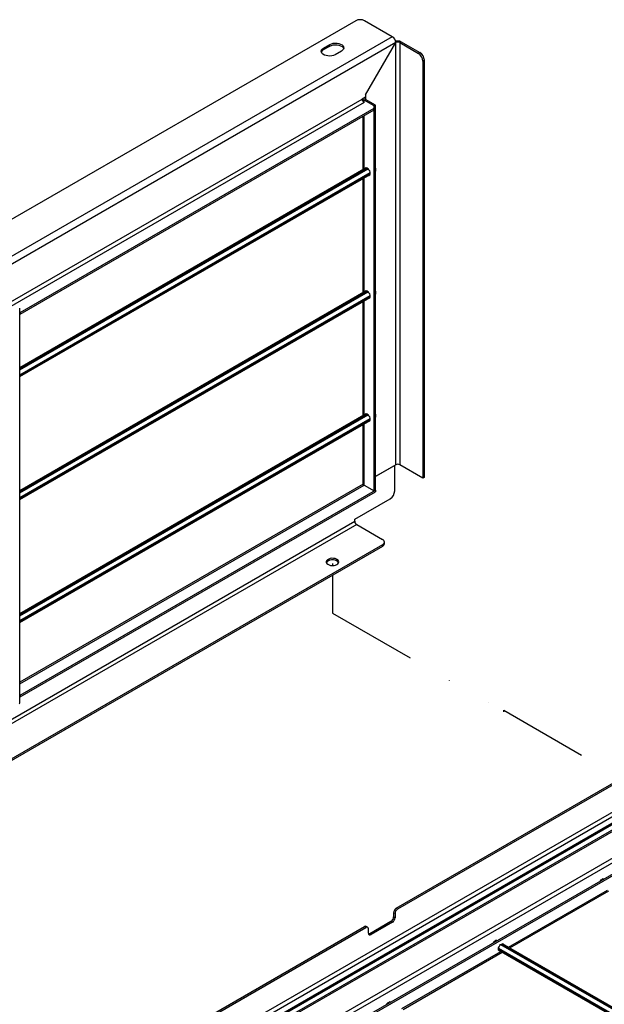
# Model space of a CAD drawing. Extents: x -3492 to 3549, y -2520 to 2500.
# Drawn here: x 1094 to 1467, y 1063 to 1691 of the extents above; entities that cross this region are included whole.
import ezdxf

# ---------------------------------------------------------------- set-up
doc = ezdxf.new("R2010")
doc.units = 0
doc.header["$LTSCALE"] = 4.5
doc.linetypes.add('DIVIDE', pattern=[31.75, 12.7, -6.35, 0, -6.35, 0, -6.35])
doc.layers.get('0').update_dxf_attribs({"linetype": 'CONTINUOUS'})

# ---------------------------------------------------------------- blocks, each defined once
blk = doc.blocks.new('DC_GROUP_67')
at = {"color": 3, "linetype": 'CONTINUOUS'}
for p, q in [((1289.75, 1345.88), (1289.49, 1345.27)), ((1289.49, 1345.27), (1289.53, 1344.64)), ((1289.53, 1344.64), (1289.86, 1344.04)), ((1290.28, 1346.43), (1289.75, 1345.88)), ((1289.86, 1344.04), (1290.45, 1343.52)), ((1291.05, 1346.87), (1290.28, 1346.43)), ((1290.45, 1343.52), (1291.27, 1343.1)), ((1292, 1347.18), (1291.05, 1346.87)), ((1293.06, 1347.33), (1292, 1347.18)), ((1294.15, 1347.31), (1293.06, 1347.33)), ((1295.19, 1347.12), (1294.15, 1347.31)), ((1296.1, 1346.77), (1295.19, 1347.12)), ((1295.43, 1343.02), (1296.3, 1343.4)), ((1296.81, 1346.3), (1296.1, 1346.77)), ((1296.3, 1343.4), (1296.96, 1343.9)), ((1297.28, 1345.73), (1296.81, 1346.3)), ((1296.96, 1343.9), (1297.35, 1344.49)), ((1297.47, 1345.11), (1297.28, 1345.73)), ((1297.35, 1344.49), (1297.47, 1345.11)), ((1291.27, 1343.1), (1292.26, 1342.83)), ((1292.26, 1342.83), (1293.33, 1342.73)), ((1293.33, 1342.73), (1294.42, 1342.79)), ((1294.42, 1342.79), (1295.43, 1343.02))]:
    blk.add_line(p, q, dxfattribs=at)
blk = doc.blocks.new('DC_GROUP_70')
at = {"color": 3, "linetype": 'CONTINUOUS'}
for p, q in [((1289.75, 1344.83), (1289.57, 1344.51)), ((1290.28, 1345.38), (1289.75, 1344.83)), ((1291.05, 1345.83), (1290.28, 1345.38)), ((1292, 1346.14), (1291.05, 1345.83)), ((1293.06, 1346.28), (1292, 1346.14)), ((1294.15, 1346.26), (1293.06, 1346.28)), ((1295.19, 1346.07), (1294.15, 1346.26)), ((1296.1, 1345.73), (1295.19, 1346.07)), ((1296.81, 1345.25), (1296.1, 1345.73)), ((1297.28, 1344.69), (1296.81, 1345.25)), ((1297.36, 1344.51), (1297.28, 1344.69))]:
    blk.add_line(p, q, dxfattribs=at)
blk = doc.blocks.new('DC_GROUP_81')
at = {"color": 3, "linetype": 'CONTINUOUS'}
for p, q in [((1314.08, 1438.99), (1314, 1438.83)), ((1314.45, 1439.32), (1314.08, 1438.99)), ((1314.96, 1439.41), (1314.45, 1439.32)), ((1315.55, 1439.25), (1314.96, 1439.41)), ((1316.15, 1438.84), (1315.55, 1439.25)), ((1316.71, 1438.24), (1316.15, 1438.84)), ((1317.15, 1437.51), (1316.71, 1438.24)), ((1317.44, 1436.73), (1317.15, 1437.51)), ((1317.54, 1435.98), (1317.44, 1436.73))]:
    blk.add_line(p, q, dxfattribs=at)
blk = doc.blocks.new('DC_GROUP_82')
at = {"color": 3, "linetype": 'CONTINUOUS'}
for p, q in [((1316.4, 1434.68), (1316.71, 1434.69)), ((1316.71, 1434.69), (1317.15, 1434.9)), ((1317.15, 1434.9), (1317.44, 1435.35)), ((1317.44, 1435.35), (1317.54, 1435.98))]:
    blk.add_line(p, q, dxfattribs=at)
blk = doc.blocks.new('DC_GROUP_94')
at = {"color": 3, "linetype": 'CONTINUOUS'}
for p, q in [((1289.66, 1344.69), (1289.57, 1344.51)), ((1290.12, 1345.25), (1289.66, 1344.69)), ((1290.84, 1345.73), (1290.12, 1345.25)), ((1291.75, 1346.07), (1290.84, 1345.73)), ((1292.79, 1346.26), (1291.75, 1346.07)), ((1293.88, 1346.28), (1292.79, 1346.26)), ((1294.94, 1346.14), (1293.88, 1346.28)), ((1295.89, 1345.83), (1294.94, 1346.14)), ((1296.66, 1345.38), (1295.89, 1345.83)), ((1297.19, 1344.83), (1296.66, 1345.38)), ((1297.36, 1344.51), (1297.19, 1344.83))]:
    blk.add_line(p, q, dxfattribs=at)
blk = doc.blocks.new('DC_GROUP_105')
at = {"color": 3, "linetype": 'CONTINUOUS'}
for p, q in [((1399.17, 1098.2), (1399.27, 1098.95)), ((1399.27, 1098.95), (1399.56, 1099.73)), ((1399.56, 1099.73), (1400, 1100.46)), ((1400, 1100.46), (1400.55, 1101.06)), ((1400.55, 1101.06), (1401.16, 1101.47)), ((1401.16, 1101.47), (1401.74, 1101.63)), ((1401.74, 1101.63), (1402.25, 1101.54)), ((1402.25, 1101.54), (1402.62, 1101.21)), ((1402.62, 1101.21), (1402.71, 1101.05))]:
    blk.add_line(p, q, dxfattribs=at)
blk = doc.blocks.new('DC_GROUP_106')
at = {"color": 3, "linetype": 'CONTINUOUS'}
for p, q in [((1399.27, 1097.57), (1399.17, 1098.2)), ((1399.56, 1097.12), (1399.27, 1097.57)), ((1400, 1096.9), (1399.56, 1097.12)), ((1400.31, 1096.89), (1400, 1096.9))]:
    blk.add_line(p, q, dxfattribs=at)
blk = doc.blocks.new('DC_GROUP_273')
at = {"color": 3, "linetype": 'CONTINUOUS'}
for p, q in [((1314.08, 1595.76), (1314, 1595.61)), ((1314.45, 1596.1), (1314.08, 1595.76)), ((1314.96, 1596.19), (1314.45, 1596.1)), ((1315.55, 1596.02), (1314.96, 1596.19)), ((1316.15, 1595.62), (1315.55, 1596.02)), ((1316.71, 1595.02), (1316.15, 1595.62)), ((1317.15, 1594.29), (1316.71, 1595.02)), ((1317.44, 1593.5), (1317.15, 1594.29)), ((1317.54, 1592.76), (1317.44, 1593.5))]:
    blk.add_line(p, q, dxfattribs=at)
blk = doc.blocks.new('DC_GROUP_274')
at = {"color": 3, "linetype": 'CONTINUOUS'}
for p, q in [((1316.4, 1591.45), (1316.71, 1591.46)), ((1316.71, 1591.46), (1317.15, 1591.68)), ((1317.15, 1591.68), (1317.44, 1592.13)), ((1317.44, 1592.13), (1317.54, 1592.76))]:
    blk.add_line(p, q, dxfattribs=at)
blk = doc.blocks.new('DC_GROUP_275')
at = {"color": 3, "linetype": 'CONTINUOUS'}
for p, q in [((1314.08, 1517.38), (1314, 1517.22)), ((1314.45, 1517.71), (1314.08, 1517.38)), ((1314.96, 1517.8), (1314.45, 1517.71)), ((1315.55, 1517.63), (1314.96, 1517.8)), ((1316.15, 1517.23), (1315.55, 1517.63)), ((1316.71, 1516.63), (1316.15, 1517.23)), ((1317.15, 1515.9), (1316.71, 1516.63)), ((1317.44, 1515.12), (1317.15, 1515.9)), ((1317.54, 1514.37), (1317.44, 1515.12))]:
    blk.add_line(p, q, dxfattribs=at)
blk = doc.blocks.new('DC_GROUP_276')
at = {"color": 3, "linetype": 'CONTINUOUS'}
for p, q in [((1316.4, 1513.06), (1316.71, 1513.07)), ((1316.71, 1513.07), (1317.15, 1513.29)), ((1317.15, 1513.29), (1317.44, 1513.74)), ((1317.44, 1513.74), (1317.54, 1514.37))]:
    blk.add_line(p, q, dxfattribs=at)
blk = doc.blocks.new('DC_GROUP_277')
at = {"color": 3, "linetype": 'CONTINUOUS'}
for p, q in [((1286.29, 1670.68), (1286.52, 1671.39)), ((1286.37, 1669.96), (1286.29, 1670.68)), ((1286.74, 1669.26), (1286.37, 1669.96)), ((1286.52, 1671.39), (1287.03, 1672.05)), ((1287.03, 1672.05), (1287.8, 1672.62)), ((1287.39, 1668.64), (1286.74, 1669.26)), ((1288.27, 1668.13), (1287.39, 1668.64)), ((1289.35, 1667.76), (1288.27, 1668.13)), ((1290.54, 1667.54), (1289.35, 1667.76)), ((1291.79, 1667.5), (1290.54, 1667.54)), ((1293.03, 1667.63), (1291.79, 1667.5)), ((1294.17, 1667.93), (1293.03, 1667.63)), ((1295.16, 1668.37), (1294.17, 1667.93))]:
    blk.add_line(p, q, dxfattribs=at)
blk = doc.blocks.new('DC_GROUP_278')
at = {"color": 3, "linetype": 'CONTINUOUS'}
for p, q in [((1291.76, 1674.9), (1292.75, 1675.35)), ((1292.75, 1675.35), (1293.89, 1675.65)), ((1293.89, 1675.65), (1295.13, 1675.78)), ((1295.13, 1675.78), (1296.38, 1675.73)), ((1296.38, 1675.73), (1297.57, 1675.52)), ((1297.57, 1675.52), (1298.65, 1675.15)), ((1298.65, 1675.15), (1299.53, 1674.63)), ((1299.89, 1671.23), (1299.12, 1670.66)), ((1299.53, 1674.63), (1300.18, 1674.01)), ((1300.4, 1671.89), (1299.89, 1671.23)), ((1300.18, 1674.01), (1300.55, 1673.32)), ((1300.63, 1672.6), (1300.4, 1671.89)), ((1300.55, 1673.32), (1300.63, 1672.6))]:
    blk.add_line(p, q, dxfattribs=at)
blk = doc.blocks.new('DC_GROUP_279')
at = {"color": 3, "linetype": 'CONTINUOUS'}
for p, q in [((1291.76, 1673.86), (1292.75, 1674.31)), ((1292.75, 1674.31), (1293.89, 1674.6)), ((1293.89, 1674.6), (1295.13, 1674.73)), ((1295.13, 1674.73), (1296.38, 1674.69)), ((1296.38, 1674.69), (1297.57, 1674.47)), ((1297.57, 1674.47), (1298.65, 1674.1)), ((1298.65, 1674.1), (1299.53, 1673.59)), ((1299.53, 1673.59), (1300.18, 1672.97)), ((1300.18, 1672.97), (1300.55, 1672.28)), ((1300.55, 1672.28), (1300.56, 1672.26))]:
    blk.add_line(p, q, dxfattribs=at)
blk = doc.blocks.new('DC_GROUP_66')
at = {"color": 3, "linetype": 'CONTINUOUS'}
for p, q in [((1308.27, 1689.99), (809.81, 1402.23)), ((1331.56, 1679.81), (1313.93, 1689.99)), ((1331.56, 1679.81), (827.44, 1388.78)), ((1333.73, 1676.06), (829.61, 1385.03)), ((1314.53, 1642.8), (1333.73, 1676.06)), ((1333.73, 1406.96), (1333.73, 1676.06)), ((1336.25, 1676.06), (1337.16, 1676.58)), ((1336.25, 1676.06), (1348.23, 1669.14)), ((1336.25, 1676.06), (1336.25, 1406.96)), ((1337.16, 1676.58), (1349.13, 1669.66)), ((1287.8, 1672.62), (1291.76, 1674.9)), ((1287.8, 1671.57), (1291.76, 1673.86)), ((1287.8, 1671.57), (1287.8, 1672.62)), ((1291.76, 1673.86), (1291.76, 1674.9)), ((1299.12, 1670.66), (1295.16, 1668.37)), ((1349.13, 1669.66), (1348.23, 1669.14)), ((1351.06, 1664.24), (1351.96, 1664.77)), ((1351.06, 1664.24), (1351.06, 1398.42)), ((1351.96, 1664.77), (1351.96, 1398.94)), ((857.89, 1377.73), (1312.37, 1640.1)), ((1314.53, 1641.34), (1312.37, 1640.1)), ((1312.73, 1640.3), (1312.73, 1638.87)), ((1313.62, 1639.36), (1314.53, 1639.89)), ((1319.94, 1635.72), (1313.62, 1639.36)), ((1313.62, 1637.91), (1313.62, 1639.36)), ((1314.53, 1642.8), (1314.53, 1641.34)), ((1314.53, 1642.8), (1314.53, 1641.34)), ((1314.53, 1641.34), (1314.53, 1641.34)), ((1314.53, 1641.34), (1314.53, 1639.89)), ((1320.85, 1636.24), (1314.53, 1639.89)), ((1313.62, 1637.91), (860.41, 1376.28)), ((1094.48, 1504.1), (1319.95, 1634.26)), ((1094.48, 1503.06), (1319.95, 1633.22)), ((1319.94, 1635.72), (1320.85, 1636.24)), ((1319.94, 1390.25), (1319.94, 1635.72)), ((1319.95, 1633.22), (1319.95, 1634.26)), ((1320.85, 1390.78), (1320.85, 1636.24)), ((1312.73, 1629.05), (1312.73, 1594.87)), ((1313.62, 1595.39), (1313.62, 1629.57)), ((1315, 1596.19), (1094.22, 1468.73)), ((1094.22, 1468.25), (1315.56, 1596.02)), ((1094.22, 1467.53), (1316.13, 1595.64)), ((1314.93, 1596.19), (1314.91, 1596.13)), ((1320.85, 1595.22), (1321.1, 1595.37)), ((1320.85, 1594.51), (1321.1, 1594.65)), ((1321.1, 1594.65), (1321.1, 1595.37)), ((1094.22, 1464.39), (1317.49, 1593.28)), ((1094.22, 1463.68), (1317.53, 1592.59)), ((1094.22, 1463.19), (1317.4, 1592.03)), ((1312.73, 1589.33), (1312.73, 1516.49)), ((1313.62, 1517), (1313.62, 1589.85)), ((1317.3, 1591.97), (1317.37, 1591.97)), ((1315, 1517.8), (1094.22, 1390.35)), ((1094.22, 1389.86), (1315.56, 1517.63)), ((1094.22, 1389.15), (1316.13, 1517.25)), ((1094.22, 1386), (1317.49, 1514.89)), ((1094.22, 1385.29), (1317.53, 1514.21)), ((1094.22, 1384.8), (1317.4, 1513.64)), ((1314.93, 1517.8), (1314.91, 1517.74)), ((1317.3, 1513.59), (1317.37, 1513.58)), ((1320.85, 1516.83), (1321.1, 1516.98)), ((1320.85, 1516.12), (1321.1, 1516.27)), ((1321.1, 1516.27), (1321.1, 1516.98)), ((1094.22, 1255.29), (1094.22, 1506.78)), ((1312.73, 1510.94), (1312.73, 1438.1)), ((1313.62, 1438.62), (1313.62, 1511.46)), ((1094.22, 1504.25), (1094.48, 1504.1)), ((1094.22, 1503.21), (1094.48, 1503.06)), ((1094.48, 1503.06), (1094.48, 1504.1)), ((1315, 1439.41), (1094.22, 1311.96)), ((1094.22, 1311.47), (1315.56, 1439.24)), ((1094.22, 1310.76), (1316.13, 1438.86)), ((1314.93, 1439.42), (1314.91, 1439.36)), ((1320.85, 1438.44), (1321.1, 1438.59)), ((1320.85, 1437.73), (1321.1, 1437.88)), ((1321.1, 1437.88), (1321.1, 1438.59)), ((1094.22, 1307.62), (1317.49, 1436.51)), ((1094.22, 1306.9), (1317.53, 1435.82)), ((1094.22, 1306.42), (1317.4, 1435.25)), ((1312.73, 1432.56), (1312.73, 1395.15)), ((1313.62, 1393.9), (1313.62, 1433.07)), ((1317.3, 1435.2), (1317.37, 1435.19)), ((1333.73, 1406.96), (1320.85, 1399.53)), ((1333.07, 1406.58), (1320.85, 1399.53)), ((1333.07, 1390.25), (1333.07, 1406.58)), ((1351.06, 1398.42), (1336.25, 1406.96)), ((1312.92, 1394.53), (1094.22, 1268.28)), ((1094.22, 1267.24), (1313.62, 1393.9)), ((1312.81, 1394.73), (1312.81, 1394.47)), ((1313.62, 1393.9), (1319.94, 1390.25)), ((1351.96, 1398.94), (1351.06, 1398.42)), ((1094.48, 1260.1), (1320.85, 1390.78)), ((1094.48, 1259.05), (1320.85, 1389.73)), ((1319.94, 1390.25), (1320.85, 1390.78)), ((1320.85, 1390.78), (1320.85, 1389.73)), ((1307.61, 1372.29), (1330.24, 1385.35)), ((855.06, 1109.73), (1307.61, 1370.98)), ((1308.87, 1368.8), (856.32, 1107.55)), ((1307.61, 1370.98), (1307.61, 1372.29)), ((1308.87, 1368.8), (1325.37, 1359.27)), ((1325.37, 1356.01), (878.48, 1098.02)), ((1325.37, 1356.01), (1325.37, 1354.96)), ((1326.54, 1356.59), (1326.54, 1357.64)), ((1325.37, 1354.96), (878.48, 1096.98)), ((1293.47, 1343.99), (1293.47, 1342.72)), ((1334.11, 1124.33), (1577.58, 1264.88)), ((1335.02, 1123.81), (1578.49, 1264.36)), ((1094.22, 1260.25), (1094.48, 1260.1)), ((1094.22, 1259.2), (1094.48, 1259.05)), ((1094.48, 1259.05), (1094.48, 1260.1)), ((1085.99, 962.95), (1578.49, 1247.26)), ((1088.51, 961.49), (1578.49, 1244.35)), ((1113.72, 972.02), (1577.58, 1239.8)), ((1114.63, 971.5), (1578.49, 1239.28)), ((1121.19, 972.02), (1579, 1236.31)), ((1122.09, 971.5), (1579.9, 1235.78)), ((1136.9, 962.95), (1579.9, 1218.69)), ((1139.42, 961.49), (1579.9, 1215.78)), ((1153.32, 962.22), (1579, 1207.96)), ((1154.23, 961.7), (1579.9, 1207.44)), ((1464.62, 1142.48), (1465.24, 1142.84)), ((1464.62, 1142.48), (1465.1, 1142.21)), ((1465.24, 1142.84), (1465.72, 1142.56)), ((1466.14, 1142.81), (1466.13, 1142.81)), ((1405.48, 1099.45), (1468.56, 1135.87)), ((1406.38, 1098.93), (1469.46, 1135.35)), ((1334.11, 1124.33), (1335.02, 1123.81)), ((1333.32, 1120.87), (1332.42, 1121.39)), ((1332.42, 1121.39), (1332.42, 1118.78)), ((1332.42, 1118.78), (1333.32, 1118.25)), ((1333.32, 1120.87), (1333.32, 1118.25)), ((1070.28, 972.02), (1313.75, 1112.57)), ((1071.18, 971.5), (1314.65, 1112.05)), ((1314.65, 1112.05), (1313.75, 1112.57)), ((1315.85, 1112.17), (1314.95, 1112.69)), ((1316.35, 1108.46), (1316.35, 1111.07)), ((1330.72, 1115.84), (1317.14, 1108)), ((1331.62, 1115.31), (1318.05, 1107.48)), ((1331.62, 1115.31), (1330.72, 1115.84)), ((1317.14, 1108), (1318.05, 1107.48)), ((1396.74, 1103.3), (1397.35, 1103.65)), ((1396.74, 1103.3), (1397.22, 1103.02)), ((1397.35, 1103.65), (1397.84, 1103.38)), ((1398.26, 1103.62), (1398.25, 1103.63)), ((1399.22, 1098.72), (1634.24, 963.05)), ((1400.58, 1101.08), (1636.96, 964.62)), ((1401.15, 1101.46), (1637.58, 964.98)), ((1638, 965.22), (1401.71, 1101.63)), ((1401.77, 1101.63), (1401.8, 1101.57)), ((1337.6, 1060.26), (1400.68, 1096.68)), ((1338.5, 1059.74), (1401.58, 1096.16)), ((1399.17, 1098.04), (1633.62, 962.69)), ((1399.31, 1097.47), (1633.2, 962.45)), ((1399.4, 1097.42), (1399.33, 1097.41)), ((1328.86, 1064.11), (1329.47, 1064.47)), ((1328.86, 1064.11), (1329.34, 1063.83)), ((1329.47, 1064.47), (1329.95, 1064.19)), ((1330.38, 1064.43), (1330.36, 1064.44))]:
    blk.add_line(p, q, dxfattribs=at)
at = {"color": 7, "linetype": 'DIVIDE'}
for p, q in [((1293.47, 1336.54), (1293.47, 1312.45)), ((1293.47, 1312.45), (1402.64, 1249.43)), ((1402.64, 1249.43), (1402.64, 1250.48)), ((1402.64, 1250.48), (1477.63, 1207.18))]:
    blk.add_line(p, q, dxfattribs=at)
at = {"color": 3, "linetype": 'CONTINUOUS'}
for centre, radius, start, end in [((1311.1, 1684.53), 6.15, 62.60958, 117.39042), ((1329.02, 1675.84), 4.71, 2.60422, 57.39552), ((1334.98, 1672.36), 4.75, 62.69145, 106.62757), ((1334.99, 1673.62), 2.74, 62.60973, 117.39027), ((1289.07, 1668.98), 2.89, 116.01485, 159.86923), ((1345.82, 1664.49), 6.15, 2.6062, 57.3938), ((1344.91, 1663.96), 6.15, 2.6062, 57.3938), ((1315.13, 1640.23), 2.77, 182.77765, 234.31611), ((1314.34, 1640.87), 1.67, 198.88762, 244.39929), ((1314.81, 1640.61), 0.779, 110.78346, 249.21654), ((1317.61, 1594.82), 3.53, 8.8416, 23.63981), ((1319.93, 1594.82), 1.18, 320.79141, 351.81516), ((1317.61, 1516.44), 3.53, 8.84127, 23.63945), ((1319.93, 1516.44), 1.18, 320.7921, 351.81447), ((1317.61, 1438.05), 3.53, 8.84127, 23.63945), ((1319.93, 1438.05), 1.18, 320.79115, 351.81541), ((1334.99, 1404.53), 2.74, 62.60973, 117.39027), ((1314.26, 1395.3), 1.54, 185.69394, 245.6268), ((1326.93, 1390.53), 6.15, 302.60534, 357.39469), ((1310.35, 1371.11), 2.74, 182.60558, 237.39514), ((1324.75, 1357.64), 1.75, 290.78057, 69.21943), ((1324.54, 1356.79), 2.01, 294.3694, 354.30625), ((1093.18, 1255.34), 1.05, 306.50198, 356.90753), ((1467.02, 1139.55), 3.79, 129.31634, 150.67743), ((1465.65, 1141.88), 1.05, 63.08894, 113.48732), ((1336.1, 1121.22), 3.69, 122.60546, 177.39429), ((1337.01, 1120.7), 3.69, 122.60546, 177.39429), ((1328.73, 1118.94), 3.69, 302.60524, 357.39486), ((1329.64, 1118.42), 3.69, 302.60524, 357.39486), ((1314.45, 1111.59), 1.21, 65.69275, 125.61778), ((1315.32, 1111.24), 1.05, 350.78528, 129.20372), ((1317.39, 1108.29), 1.05, 170.7865, 309.20343), ((1316.32, 1109.31), 1.55, 275.9914, 301.97607), ((1399.14, 1100.36), 3.79, 129.32415, 150.66909), ((1397.77, 1102.69), 1.05, 63.09208, 113.48418), ((1331.26, 1061.18), 3.79, 129.32415, 150.66909), ((1329.89, 1063.5), 1.05, 63.09208, 113.48418)]:
    blk.add_arc(centre, radius, start, end, dxfattribs=at)
at = {"linetype": 'CONTINUOUS'}
for name in ['DC_GROUP_277', 'DC_GROUP_278', 'DC_GROUP_279', 'DC_GROUP_273', 'DC_GROUP_274', 'DC_GROUP_275', 'DC_GROUP_276', 'DC_GROUP_81', 'DC_GROUP_82', 'DC_GROUP_67', 'DC_GROUP_70', 'DC_GROUP_94', 'DC_GROUP_105', 'DC_GROUP_106']:
    blk.add_blockref(name, (0, 0), dxfattribs=at)

msp = doc.modelspace()

# ---------------------------------------------------------------- block references
at = {"linetype": 'CONTINUOUS'}
msp.add_blockref('DC_GROUP_66', (0, 0), dxfattribs=at)

doc.saveas('drawing.dxf')
